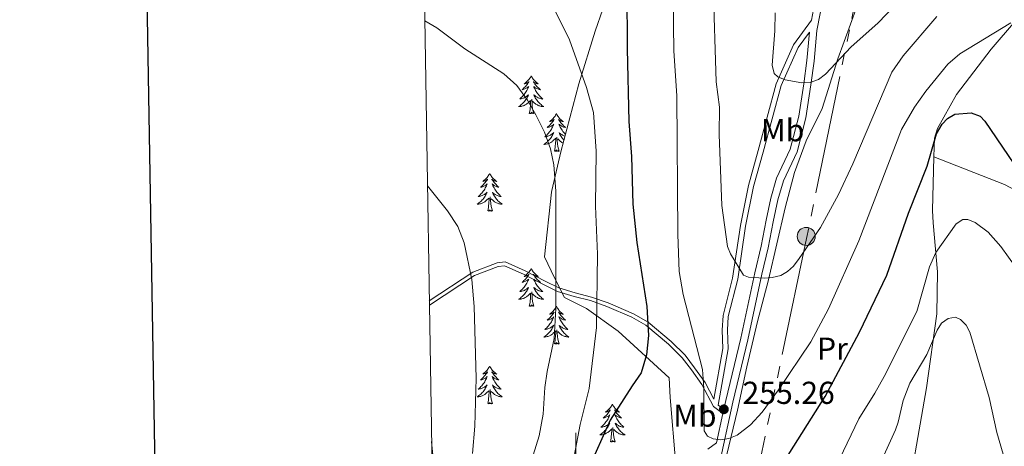
# Model space of a CAD drawing. Extents: x 609021 to 613524, y 793900 to 796943.
# Drawn here: x 609824 to 610135, y 794506 to 794640 of the extents above; entities that cross this region are included whole.
import ezdxf
from ezdxf.enums import TextEntityAlignment as Align

# ---------------------------------------------------------------- set-up
doc = ezdxf.new("R2010")
doc.units = 0
doc.header["$MEASUREMENT"] = 0
doc.linetypes.add('5elect', pattern=[127.5, 75, -7.5, 7.5, -7.5, 7.5, -7.5, 7.5, -7.5])
doc.linetypes.add('DGN Style 3', pattern=[66.707732, 47.64838, -19.059352])
for name, color, linetype in [('Nivel 20', 7, 'Continuous'), ('Nivel 21', 7, 'Continuous'), ('Nivel 32', 7, 'Continuous'), ('Nivel 35', 7, 'Continuous'), ('Nivel 36', 7, 'Continuous'), ('Nivel 37', 7, 'Continuous'), ('Nivel 4', 7, 'Continuous'), ('Nivel 41', 7, 'Continuous'), ('Nivel 5', 7, 'Continuous'), ('Nivel 61', 7, 'Continuous'), ('Nivel 63', 7, 'Continuous'), ('Nivel 7', 7, 'Continuous')]:
    doc.layers.add(name, color=color, linetype=linetype)
doc.styles.add('Style-arial', font='arial.shx', dxfattribs={"bigfont": 'arialbig.shx'})
doc.styles.add('Style-arialn', font='arialn.shx', dxfattribs={"bigfont": 'arialnbig.shx'})
doc.linetypes.add('5zonar', pattern='A,-5,[1,dgnlstyle.shx,S=0.08,R=0,X=0,Y=0],-5', length=10)

# ---------------------------------------------------------------- blocks, each defined once
blk = doc.blocks.new('5PELE_1')
at = {"layer": 'Nivel 32', "linetype": 'Continuous', "lineweight": 0}
h = blk.add_hatch(color=9, dxfattribs=at)
edge = h.paths.add_edge_path()
edge.add_arc((0, 0), 2.85, 0, 360)
at = {"layer": 'Nivel 32', "color": 8, "linetype": 'Continuous', "lineweight": 0}
blk.add_circle((0, 0, 0), 2.85, dxfattribs=at)
blk = doc.blocks.new('5PATER_1')
at = {"layer": 'Nivel 7', "linetype": 'Continuous', "lineweight": 0}
h = blk.add_hatch(color=19, dxfattribs=at)
edge = h.paths.add_edge_path()
edge.add_ellipse((0, 0), major_axis=(-1.1, -1.11), ratio=0.999422, start_angle=0, end_angle=360)

msp = doc.modelspace()

# ---------------------------------------------------------------- linework, layer by layer
at = {"layer": 'Nivel 20', "color": 19, "linetype": 'Continuous', "lineweight": 0, "ltscale": 0.5}
for points in [[(610195.072, 794707.622, 267.14), (610175.994, 794684.416, 262.744), (610153.634, 794657.296, 259.192), (610131.21, 794631.006, 254.798), (610120.232, 794616.755, 252.431), (610114.202, 794605.995, 252.262), (610113.238, 794602.992, 251.585), (610113.088, 794597.07, 250.883)], [(610005.355, 794364.712, 237.215), (610003.565, 794371.174, 237.891), (610011.32, 794386.275, 240.427), (610012.99, 794390.56, 241.103), (610018.308, 794400.648, 242.794), (610024.466, 794414.789, 244.484), (610029.402, 794429.36, 246.513), (610034.809, 794446.319, 248.035), (610038.048, 794458.988, 249.726), (610039.108, 794463.321, 250.571), (610041.312, 794474.371, 251.416), (610044.421, 794488.756, 253.445), (610047.641, 794503.142, 254.29), (610051.087, 794517.087, 255.643), (610053.981, 794530.86, 256.995), (610057.369, 794545.081, 259.701), (610060.824, 794558.251, 260.884), (610066.111, 794581.026, 263.251), (610069.09, 794592.085, 264.096), (610072.691, 794602.153, 264.096), (610077.786, 794612.294, 264.096), (610082.708, 794628.028, 265.111), (610088.787, 794644.385, 267.647)], [(610113.088, 794597.07, 250.883), (610112.661, 794580.159, 248.88), (610112.815, 794576.282, 248.711), (610114.262, 794560.785, 245.837), (610114.021, 794547.54, 242.794), (610110.735, 794524.178, 238.736), (610103.704, 794483.819, 233.664), (610101.161, 794463.402, 231.297), (610100.905, 794461.571, 231.297), (610097.98, 794455.499, 230.959), (610096.481, 794440.855, 228.423)], [(610113.088, 794597.07, 250.883), (610135.347, 794588.342, 248.854), (610142.146, 794584.761, 251.221), (610165.284, 794576.708, 251.897), (610171.284, 794575.334, 253.249), (610190.628, 794571.012, 254.405)]]:
    msp.add_polyline3d(points, dxfattribs=at)
at = {"layer": 'Nivel 21', "color": 19, "linetype": 'Continuous', "lineweight": 0}
for points in [[(610043.6, 794520.626, 255.298), (610046.437, 794536.588, 257.126), (610046.171, 794542.42, 257.261), (610046.47, 794546.963, 257.833), (610049.495, 794558.816, 259.415), (610051.966, 794575.443, 261.184), (610054.476, 794588.062, 262.235), (610057.559, 794599.044, 262.874), (610063.286, 794620.113, 264.734), (610068.775, 794632.421, 266.049), (610074.39, 794640.188, 265.795), (610076.046, 794648.707, 266.851)], [(610073.759, 794636.472, 265.883), (610072.993, 794627.485, 265.329), (610071.986, 794620.17, 264.472), (610070.451, 794609.878, 263.977), (610067.717, 794599.475, 263.639), (610063.401, 794590.314, 262.962), (610061.567, 794584.061, 262.624), (610060.069, 794577.067, 261.779), (610058.503, 794568.876, 261.441), (610056.496, 794560.509, 259.75), (610052.128, 794539.853, 257.721), (610047.334, 794520.157, 255.194), (610046.733, 794517.404, 255.266)], [(609953.704, 794550.281, 232.077), (609967.975, 794559.614, 234.244), (609975.415, 794562.498, 235.046), (609977.407, 794562.679, 235.316), (609983.494, 794560.002, 237.079), (609989.713, 794556.765, 239.036), (609994.161, 794554.603, 240.05), (609999.446, 794553.02, 242.079), (610004.587, 794551.699, 243.6), (610009.73, 794549.902, 245.967), (610017.703, 794546.508, 248.603), (610022.12, 794543.963, 250.002), (610029.271, 794537.945, 252.561), (610033.575, 794533.668, 253.679), (610036.521, 794529.836, 254.421), (610039.787, 794525.186, 254.928), (610043.502, 794518.292, 255.266), (610046.455, 794516.128, 255.266), (610044.424, 794506.814, 253.524), (610041.67, 794504.847, 254.083)]]:
    msp.add_polyline3d(points, dxfattribs=at)
at = {"layer": 'Nivel 21', "color": 19, "linetype": 'DGN Style 3', "lineweight": 0}
for points in [[(610043.828, 794493.413, 252.987), (610049.548, 794519.647, 255.194), (610054.343, 794539.35, 257.721), (610058.712, 794560.01, 259.75), (610060.724, 794568.398, 261.441), (610062.295, 794576.616, 261.779), (610063.77, 794583.503, 262.624), (610065.531, 794589.506, 262.962), (610069.861, 794598.696, 263.639), (610072.679, 794609.421, 263.977), (610074.235, 794619.848, 264.472), (610075.251, 794627.234, 265.329), (610076.084, 794636.995, 266.175), (610078.285, 794648.322, 266.851)], [(610046.733, 794517.404, 255.266), (610044.952, 794518.709, 255.114), (610048.11, 794536.479, 257.126), (610047.84, 794542.404, 257.261), (610048.123, 794546.701, 257.833), (610051.131, 794558.487, 259.415), (610053.608, 794575.158, 261.184), (610056.098, 794587.674, 262.235), (610059.165, 794598.601, 262.874), (610064.86, 794619.552, 264.734), (610070.227, 794631.585, 266.049), (610073.759, 794636.472, 265.883)], [(610043.6, 794520.626, 255.298), (610040.804, 794525.815, 254.928), (610037.483, 794530.543, 254.421), (610034.473, 794534.459, 253.679), (610030.077, 794538.827, 252.561), (610022.808, 794544.944, 250.002), (610018.237, 794547.578, 248.603), (610010.161, 794551.016, 245.967), (610004.933, 794552.842, 243.6), (609999.766, 794554.17, 242.079), (609994.596, 794555.719, 240.05), (609990.25, 794557.831, 239.036), (609984.011, 794561.079, 237.079), (609977.606, 794563.896, 235.316), (609975.14, 794563.671, 235.046), (609967.427, 794560.682, 234.244), (609953.681, 794551.691, 232.174)]]:
    msp.add_polyline3d(points, dxfattribs=at)
at = {"layer": 'Nivel 32', "color": 6, "linetype": '5elect', "lineweight": 0, "ltscale": 0.5}
msp.add_polyline3d([(610916.757, 796111.809, 873.746), (610901.094, 796077.246, 853.927), (610858.711, 795977.013, 782.866), (610849.532, 795948.344, 766.617), (610836.633, 795920.405, 751.601), (610782.929, 795809.359, 689.795), (610736.288, 795714.767, 643.495), (610693.906, 795627.496, 607.344), (610626.736, 795489.819, 554.247), (610566.917, 795369.245, 508.941), (610418.071, 795307.335, 516.702), (610327.004, 795267.407, 475.654), (610264.045, 795242.061, 443.14), (610212.823, 795078.206, 365.647), (610182.418, 794972.789, 320.626), (610118.616, 794758.019, 281.527), (610096.196, 794684.861, 273.197), (610072.891, 794571.356, 260.221), (610055.385, 794488.117, 250.394), (610032.683, 794379.427, 236.42), (610018.013, 794309.222, 220.17)], dxfattribs=at)
at = {"layer": 'Nivel 35', "color": 92, "linetype": '5zonar', "lineweight": 0, "ltscale": 0.5}
msp.add_polyline3d([(610010.949, 794650.746, 254.185), (610006.049, 794636.701, 252.005), (610000.966, 794620.163, 249.577), (609995.188, 794598.664, 246.566), (609992.362, 794586.427, 245.072), (609992.293, 794585.89, 245.063), (609990.082, 794565.476, 245.779), (609993.258, 794558.862, 246.495), (609996.429, 794552.692, 247.211), (610003.338, 794549.223, 247.927), (610013.391, 794542.021, 248.643), (610029.511, 794527.352, 249.359), (610029.802, 794521.15, 250.075), (610031.59, 794499.894, 250.791)], dxfattribs=at)
at = {"layer": 'Nivel 36', "color": 92, "linetype": 'Continuous', "lineweight": 0, "flags": 128}
for points in [[(609985.874, 794622.644), (609985.763, 794622.425), (609985.608, 794622.15), (609985.44, 794621.884), (609985.258, 794621.627), (609985.064, 794621.379), (609984.857, 794621.141), (609984.638, 794620.915), (609984.408, 794620.699), (609984.168, 794620.496), (609983.917, 794620.305), (609983.657, 794620.127), (609983.856, 794620.15), (609984.059, 794620.188), (609984.258, 794620.243), (609984.453, 794620.312), (609984.642, 794620.397), (609984.823, 794620.496), (609984.997, 794620.608), (609985.202, 794620.799), (609985.161, 794620.734), (609984.931, 794620.389), (609984.688, 794620.053), (609984.432, 794619.727), (609984.164, 794619.411), (609983.884, 794619.106), (609983.592, 794618.812), (609983.289, 794618.529), (609982.976, 794618.258), (609983.1, 794618.281), (609983.346, 794618.339), (609983.588, 794618.412), (609983.824, 794618.5), (609984.055, 794618.603), (609984.278, 794618.721), (609984.494, 794618.852), (609984.701, 794618.997), (609984.898, 794619.154), (609985.085, 794619.324), (609984.997, 794619.102), (609984.841, 794618.741), (609984.67, 794618.387), (609984.485, 794618.04), (609984.285, 794617.7), (609984.073, 794617.369), (609983.846, 794617.047), (609983.607, 794616.735), (609983.356, 794616.432), (609983.092, 794616.14), (609982.817, 794615.859), (609982.53, 794615.589), (609982.233, 794615.331), (609982.429, 794615.356), (609982.696, 794615.403), (609982.959, 794615.466), (609983.218, 794615.545), (609983.473, 794615.639), (609983.721, 794615.747), (609983.962, 794615.87), (609984.196, 794616.008), (609984.421, 794616.158), (609984.637, 794616.322), (609984.843, 794616.498), (609985.038, 794616.686), (609984.897, 794616.359), (609984.742, 794616.038), (609984.573, 794615.724), (609984.39, 794615.419), (609984.193, 794615.122), (609983.983, 794614.834), (609983.76, 794614.556), (609983.525, 794614.288), (609983.279, 794614.03), (609983.021, 794613.785), (609982.752, 794613.551), (609982.473, 794613.329), (609982.184, 794613.12), (609981.894, 794612.929), (609982.159, 794612.938), (609982.422, 794612.963), (609982.684, 794613.004), (609982.943, 794613.061), (609983.198, 794613.133), (609983.448, 794613.22), (609983.692, 794613.323), (609983.93, 794613.439), (609984.16, 794613.57), (609984.382, 794613.715), (609984.595, 794613.873), (609984.798, 794614.043), (609985.646, 794614.842)], [(609985.874, 794622.644), (609985.985, 794622.425), (609986.14, 794622.15), (609986.308, 794621.884), (609986.49, 794621.627), (609986.684, 794621.379), (609986.891, 794621.141), (609987.11, 794620.915), (609987.34, 794620.699), (609987.58, 794620.496), (609987.831, 794620.305), (609988.091, 794620.127), (609987.892, 794620.15), (609987.689, 794620.188), (609987.49, 794620.243), (609987.295, 794620.312), (609987.106, 794620.397), (609986.925, 794620.496), (609986.751, 794620.608), (609986.546, 794620.799), (609986.587, 794620.734), (609986.817, 794620.389), (609987.06, 794620.053), (609987.316, 794619.727), (609987.584, 794619.411), (609987.864, 794619.106), (609988.156, 794618.812), (609988.459, 794618.529), (609988.772, 794618.258), (609988.648, 794618.281), (609988.402, 794618.339), (609988.16, 794618.412), (609987.924, 794618.5), (609987.693, 794618.603), (609987.47, 794618.721), (609987.254, 794618.852), (609987.047, 794618.997), (609986.85, 794619.154), (609986.663, 794619.324), (609986.751, 794619.102), (609986.907, 794618.741), (609987.078, 794618.387), (609987.263, 794618.04), (609987.463, 794617.7), (609987.675, 794617.369), (609987.902, 794617.047), (609988.141, 794616.735), (609988.392, 794616.432), (609988.656, 794616.14), (609988.931, 794615.859), (609989.218, 794615.589), (609989.515, 794615.331), (609989.319, 794615.356), (609989.052, 794615.403), (609988.789, 794615.466), (609988.53, 794615.545), (609988.275, 794615.639), (609988.027, 794615.747), (609987.786, 794615.87), (609987.552, 794616.008), (609987.327, 794616.158), (609987.111, 794616.322), (609986.905, 794616.498), (609986.71, 794616.686), (609986.851, 794616.359), (609987.006, 794616.038), (609987.175, 794615.724), (609987.358, 794615.419), (609987.555, 794615.122), (609987.765, 794614.834), (609987.988, 794614.556), (609988.223, 794614.288), (609988.469, 794614.03), (609988.727, 794613.785), (609988.996, 794613.551), (609989.275, 794613.329), (609989.564, 794613.12), (609989.854, 794612.929), (609989.589, 794612.938), (609989.326, 794612.963), (609989.064, 794613.004), (609988.805, 794613.061), (609988.55, 794613.133), (609988.3, 794613.22), (609988.056, 794613.323), (609987.818, 794613.439), (609987.588, 794613.57), (609987.366, 794613.715), (609987.153, 794613.873), (609986.95, 794614.043), (609986.292, 794614.663)], [(609985.255, 794610.793), (609985.5, 794611.911), (609985.613, 794613.653), (609985.661, 794614.086), (609985.724, 794614.809)], [(609986.725, 794610.793), (609986.296, 794612.233), (609986.205, 794613.137), (609986.159, 794614.086), (609986.057, 794615.25)], [(609986.725, 794610.793), (609986.551, 794610.725), (609986.532, 794610.964), (609986.342, 794610.742), (609986.221, 794610.945), (609986.1, 794610.837), (609985.83, 794610.783), (609986.026, 794611.176), (609985.641, 794610.796), (609985.453, 794610.742), (609985.412, 794610.904), (609985.255, 794610.793)], [(609993.834, 794610.725), (609993.723, 794610.506), (609993.568, 794610.231), (609993.4, 794609.965), (609993.218, 794609.708), (609993.024, 794609.46), (609992.817, 794609.222), (609992.598, 794608.996), (609992.368, 794608.78), (609992.128, 794608.577), (609991.877, 794608.386), (609991.617, 794608.208), (609991.816, 794608.231), (609992.019, 794608.269), (609992.218, 794608.324), (609992.413, 794608.393), (609992.602, 794608.478), (609992.783, 794608.577), (609992.957, 794608.689), (609993.162, 794608.88), (609993.121, 794608.815), (609992.891, 794608.47), (609992.648, 794608.134), (609992.392, 794607.808), (609992.124, 794607.492), (609991.844, 794607.187), (609991.552, 794606.893), (609991.249, 794606.61), (609990.936, 794606.339), (609991.06, 794606.362), (609991.306, 794606.42), (609991.548, 794606.493), (609991.784, 794606.581), (609992.015, 794606.684), (609992.238, 794606.802), (609992.454, 794606.933), (609992.661, 794607.078), (609992.858, 794607.235), (609993.045, 794607.405), (609992.957, 794607.183), (609992.801, 794606.822), (609992.63, 794606.468), (609992.445, 794606.121), (609992.245, 794605.781), (609992.033, 794605.45), (609991.806, 794605.128), (609991.567, 794604.816), (609991.316, 794604.513), (609991.052, 794604.221), (609990.777, 794603.94), (609990.49, 794603.67), (609990.193, 794603.412), (609990.389, 794603.437), (609990.656, 794603.484), (609990.919, 794603.547), (609991.178, 794603.626), (609991.433, 794603.72), (609991.681, 794603.828), (609991.922, 794603.951), (609992.156, 794604.089), (609992.381, 794604.239), (609992.597, 794604.403), (609992.803, 794604.579), (609992.998, 794604.767), (609992.857, 794604.44), (609992.702, 794604.119), (609992.533, 794603.805), (609992.35, 794603.5), (609992.153, 794603.203), (609991.943, 794602.915), (609991.72, 794602.637), (609991.485, 794602.369), (609991.239, 794602.111), (609990.981, 794601.866), (609990.712, 794601.632), (609990.433, 794601.41), (609990.144, 794601.201), (609989.854, 794601.01), (609990.119, 794601.019), (609990.382, 794601.044), (609990.644, 794601.085), (609990.903, 794601.142), (609991.158, 794601.214), (609991.408, 794601.301), (609991.652, 794601.404), (609991.89, 794601.52), (609992.12, 794601.651), (609992.342, 794601.796), (609992.555, 794601.954), (609992.758, 794602.124), (609993.606, 794602.923)], [(609993.834, 794610.725), (609993.945, 794610.506), (609994.1, 794610.231), (609994.268, 794609.965), (609994.45, 794609.708), (609994.644, 794609.46), (609994.851, 794609.222), (609995.07, 794608.996), (609995.3, 794608.78), (609995.54, 794608.577), (609995.791, 794608.386), (609996.051, 794608.208), (609995.852, 794608.231), (609995.649, 794608.269), (609995.45, 794608.324), (609995.255, 794608.393), (609995.066, 794608.478), (609994.885, 794608.577), (609994.711, 794608.689), (609994.506, 794608.88), (609994.547, 794608.815), (609994.777, 794608.47), (609995.02, 794608.134), (609995.276, 794607.808), (609995.544, 794607.492), (609995.824, 794607.187), (609996.116, 794606.893), (609996.419, 794606.61), (609996.732, 794606.339), (609996.608, 794606.362), (609996.362, 794606.42), (609996.12, 794606.493), (609995.884, 794606.581), (609995.653, 794606.684), (609995.43, 794606.802), (609995.214, 794606.933), (609995.007, 794607.078), (609994.81, 794607.235), (609994.623, 794607.405), (609994.711, 794607.183), (609994.867, 794606.822), (609995.038, 794606.468), (609995.223, 794606.121), (609995.423, 794605.781), (609995.635, 794605.45), (609995.862, 794605.128), (609996.101, 794604.816), (609996.352, 794604.513), (609996.616, 794604.221), (609996.667, 794604.169)], [(609996.519, 794603.617), (609996.49, 794603.626), (609996.235, 794603.72), (609995.987, 794603.828), (609995.746, 794603.951), (609995.512, 794604.089), (609995.287, 794604.239), (609995.071, 794604.403), (609994.865, 794604.579), (609994.67, 794604.767), (609994.811, 794604.44), (609994.966, 794604.119), (609995.135, 794603.805), (609995.318, 794603.5), (609995.515, 794603.203), (609995.725, 794602.915), (609995.948, 794602.637), (609996.183, 794602.369), (609996.184, 794602.368)], [(609993.215, 794598.874), (609993.46, 794599.992), (609993.573, 794601.734), (609993.621, 794602.167), (609993.684, 794602.89)], [(609994.685, 794598.874), (609994.256, 794600.314), (609994.165, 794601.218), (609994.119, 794602.167), (609994.017, 794603.331)], [(609995.935, 794601.443), (609995.778, 794601.52), (609995.548, 794601.651), (609995.326, 794601.796), (609995.113, 794601.954), (609994.91, 794602.124), (609994.252, 794602.744)], [(609994.685, 794598.874), (609994.511, 794598.806), (609994.492, 794599.045), (609994.302, 794598.823), (609994.181, 794599.026), (609994.06, 794598.918), (609993.79, 794598.864), (609993.986, 794599.257), (609993.601, 794598.877), (609993.413, 794598.823), (609993.372, 794598.985), (609993.215, 794598.874)], [(609972.766, 794591.857), (609972.655, 794591.638), (609972.5, 794591.363), (609972.332, 794591.097), (609972.15, 794590.84), (609971.956, 794590.592), (609971.749, 794590.354), (609971.53, 794590.128), (609971.3, 794589.912), (609971.06, 794589.709), (609970.809, 794589.518), (609970.549, 794589.34), (609970.748, 794589.363), (609970.951, 794589.401), (609971.15, 794589.456), (609971.345, 794589.525), (609971.534, 794589.61), (609971.715, 794589.709), (609971.889, 794589.821), (609972.094, 794590.012), (609972.053, 794589.947), (609971.823, 794589.602), (609971.58, 794589.266), (609971.324, 794588.94), (609971.056, 794588.624), (609970.776, 794588.319), (609970.484, 794588.025), (609970.181, 794587.742), (609969.868, 794587.471), (609969.992, 794587.494), (609970.238, 794587.552), (609970.48, 794587.625), (609970.716, 794587.713), (609970.947, 794587.816), (609971.17, 794587.934), (609971.386, 794588.065), (609971.593, 794588.21), (609971.79, 794588.367), (609971.977, 794588.537), (609971.889, 794588.315), (609971.733, 794587.954), (609971.562, 794587.6), (609971.377, 794587.253), (609971.177, 794586.913), (609970.965, 794586.582), (609970.738, 794586.26), (609970.499, 794585.948), (609970.248, 794585.645), (609969.984, 794585.353), (609969.709, 794585.072), (609969.422, 794584.802), (609969.125, 794584.544), (609969.321, 794584.569), (609969.588, 794584.616), (609969.851, 794584.679), (609970.11, 794584.758), (609970.365, 794584.852), (609970.613, 794584.96), (609970.854, 794585.083), (609971.088, 794585.221), (609971.313, 794585.371), (609971.529, 794585.535), (609971.735, 794585.711), (609971.93, 794585.899), (609971.789, 794585.572), (609971.634, 794585.251), (609971.465, 794584.937), (609971.282, 794584.632), (609971.085, 794584.335), (609970.875, 794584.047), (609970.652, 794583.769), (609970.417, 794583.501), (609970.171, 794583.243), (609969.913, 794582.998), (609969.644, 794582.764), (609969.365, 794582.542), (609969.076, 794582.333), (609968.786, 794582.142), (609969.051, 794582.151), (609969.314, 794582.176), (609969.576, 794582.217), (609969.835, 794582.274), (609970.09, 794582.346), (609970.34, 794582.433), (609970.584, 794582.536), (609970.822, 794582.652), (609971.052, 794582.783), (609971.274, 794582.928), (609971.487, 794583.086), (609971.69, 794583.256), (609972.538, 794584.055)], [(609972.766, 794591.857), (609972.877, 794591.638), (609973.032, 794591.363), (609973.2, 794591.097), (609973.382, 794590.84), (609973.576, 794590.592), (609973.783, 794590.354), (609974.002, 794590.128), (609974.232, 794589.912), (609974.472, 794589.709), (609974.723, 794589.518), (609974.983, 794589.34), (609974.784, 794589.363), (609974.581, 794589.401), (609974.382, 794589.456), (609974.187, 794589.525), (609973.998, 794589.61), (609973.817, 794589.709), (609973.643, 794589.821), (609973.438, 794590.012), (609973.479, 794589.947), (609973.709, 794589.602), (609973.952, 794589.266), (609974.208, 794588.94), (609974.476, 794588.624), (609974.756, 794588.319), (609975.048, 794588.025), (609975.351, 794587.742), (609975.664, 794587.471), (609975.54, 794587.494), (609975.294, 794587.552), (609975.052, 794587.625), (609974.816, 794587.713), (609974.585, 794587.816), (609974.362, 794587.934), (609974.146, 794588.065), (609973.939, 794588.21), (609973.742, 794588.367), (609973.555, 794588.537), (609973.643, 794588.315), (609973.799, 794587.954), (609973.97, 794587.6), (609974.155, 794587.253), (609974.355, 794586.913), (609974.567, 794586.582), (609974.794, 794586.26), (609975.033, 794585.948), (609975.284, 794585.645), (609975.548, 794585.353), (609975.823, 794585.072), (609976.11, 794584.802), (609976.407, 794584.544), (609976.211, 794584.569), (609975.944, 794584.616), (609975.681, 794584.679), (609975.422, 794584.758), (609975.167, 794584.852), (609974.919, 794584.96), (609974.678, 794585.083), (609974.444, 794585.221), (609974.219, 794585.371), (609974.003, 794585.535), (609973.797, 794585.711), (609973.602, 794585.899), (609973.743, 794585.572), (609973.898, 794585.251), (609974.067, 794584.937), (609974.25, 794584.632), (609974.447, 794584.335), (609974.657, 794584.047), (609974.88, 794583.769), (609975.115, 794583.501), (609975.361, 794583.243), (609975.619, 794582.998), (609975.888, 794582.764), (609976.167, 794582.542), (609976.456, 794582.333), (609976.746, 794582.142), (609976.481, 794582.151), (609976.218, 794582.176), (609975.956, 794582.217), (609975.697, 794582.274), (609975.442, 794582.346), (609975.192, 794582.433), (609974.948, 794582.536), (609974.71, 794582.652), (609974.48, 794582.783), (609974.258, 794582.928), (609974.045, 794583.086), (609973.842, 794583.256), (609973.184, 794583.876)], [(609972.147, 794580.006), (609972.392, 794581.124), (609972.505, 794582.866), (609972.553, 794583.299), (609972.616, 794584.022)], [(609973.617, 794580.006), (609973.188, 794581.446), (609973.097, 794582.35), (609973.051, 794583.299), (609972.949, 794584.463)], [(609973.617, 794580.006), (609973.443, 794579.938), (609973.424, 794580.177), (609973.234, 794579.955), (609973.113, 794580.158), (609972.992, 794580.05), (609972.722, 794579.996), (609972.918, 794580.389), (609972.533, 794580.009), (609972.345, 794579.955), (609972.304, 794580.117), (609972.147, 794580.006)], [(609985.874, 794561.846), (609985.763, 794561.627), (609985.608, 794561.352), (609985.44, 794561.086), (609985.258, 794560.829), (609985.064, 794560.581), (609984.857, 794560.343), (609984.638, 794560.117), (609984.408, 794559.901), (609984.168, 794559.698), (609983.917, 794559.507), (609983.657, 794559.329), (609983.856, 794559.352), (609984.059, 794559.39), (609984.258, 794559.445), (609984.453, 794559.514), (609984.642, 794559.599), (609984.823, 794559.698), (609984.997, 794559.81), (609985.202, 794560.001), (609985.161, 794559.936), (609984.931, 794559.591), (609984.688, 794559.255), (609984.432, 794558.929), (609984.164, 794558.613), (609983.884, 794558.308), (609983.592, 794558.014), (609983.289, 794557.731), (609982.976, 794557.46), (609983.1, 794557.483), (609983.346, 794557.541), (609983.588, 794557.614), (609983.824, 794557.702), (609984.055, 794557.805), (609984.278, 794557.923), (609984.494, 794558.054), (609984.701, 794558.199), (609984.898, 794558.356), (609985.085, 794558.526), (609984.997, 794558.304), (609984.841, 794557.943), (609984.67, 794557.589), (609984.485, 794557.242), (609984.285, 794556.902), (609984.073, 794556.571), (609983.846, 794556.249), (609983.607, 794555.937), (609983.356, 794555.634), (609983.092, 794555.342), (609982.817, 794555.061), (609982.53, 794554.791), (609982.233, 794554.533), (609982.429, 794554.558), (609982.696, 794554.605), (609982.959, 794554.668), (609983.218, 794554.747), (609983.473, 794554.841), (609983.721, 794554.949), (609983.962, 794555.072), (609984.196, 794555.21), (609984.421, 794555.36), (609984.637, 794555.524), (609984.843, 794555.7), (609985.038, 794555.888), (609984.897, 794555.561), (609984.742, 794555.24), (609984.573, 794554.926), (609984.39, 794554.621), (609984.193, 794554.324), (609983.983, 794554.036), (609983.76, 794553.758), (609983.525, 794553.49), (609983.279, 794553.232), (609983.021, 794552.987), (609982.752, 794552.753), (609982.473, 794552.531), (609982.184, 794552.322), (609981.894, 794552.131), (609982.159, 794552.14), (609982.422, 794552.165), (609982.684, 794552.206), (609982.943, 794552.263), (609983.198, 794552.335), (609983.448, 794552.422), (609983.692, 794552.525), (609983.93, 794552.641), (609984.16, 794552.772), (609984.382, 794552.917), (609984.595, 794553.075), (609984.798, 794553.245), (609985.646, 794554.044)], [(609985.874, 794561.846), (609985.985, 794561.627), (609986.14, 794561.352), (609986.308, 794561.086), (609986.49, 794560.829), (609986.684, 794560.581), (609986.891, 794560.343), (609987.11, 794560.117), (609987.34, 794559.901), (609987.58, 794559.698), (609987.831, 794559.507), (609988.091, 794559.329), (609987.892, 794559.352), (609987.689, 794559.39), (609987.49, 794559.445), (609987.295, 794559.514), (609987.106, 794559.599), (609986.925, 794559.698), (609986.751, 794559.81), (609986.546, 794560.001), (609986.587, 794559.936), (609986.817, 794559.591), (609987.06, 794559.255), (609987.316, 794558.929), (609987.584, 794558.613), (609987.864, 794558.308), (609988.156, 794558.014), (609988.459, 794557.731), (609988.772, 794557.46), (609988.648, 794557.483), (609988.402, 794557.541), (609988.16, 794557.614), (609987.924, 794557.702), (609987.693, 794557.805), (609987.47, 794557.923), (609987.254, 794558.054), (609987.047, 794558.199), (609986.85, 794558.356), (609986.663, 794558.526), (609986.751, 794558.304), (609986.907, 794557.943), (609987.078, 794557.589), (609987.263, 794557.242), (609987.463, 794556.902), (609987.675, 794556.571), (609987.902, 794556.249), (609988.141, 794555.937), (609988.392, 794555.634), (609988.656, 794555.342), (609988.931, 794555.061), (609989.218, 794554.791), (609989.515, 794554.533), (609989.319, 794554.558), (609989.052, 794554.605), (609988.789, 794554.668), (609988.53, 794554.747), (609988.275, 794554.841), (609988.027, 794554.949), (609987.786, 794555.072), (609987.552, 794555.21), (609987.327, 794555.36), (609987.111, 794555.524), (609986.905, 794555.7), (609986.71, 794555.888), (609986.851, 794555.561), (609987.006, 794555.24), (609987.175, 794554.926), (609987.358, 794554.621), (609987.555, 794554.324), (609987.765, 794554.036), (609987.988, 794553.758), (609988.223, 794553.49), (609988.469, 794553.232), (609988.727, 794552.987), (609988.996, 794552.753), (609989.275, 794552.531), (609989.564, 794552.322), (609989.854, 794552.131), (609989.589, 794552.14), (609989.326, 794552.165), (609989.064, 794552.206), (609988.805, 794552.263), (609988.55, 794552.335), (609988.3, 794552.422), (609988.056, 794552.525), (609987.818, 794552.641), (609987.588, 794552.772), (609987.366, 794552.917), (609987.153, 794553.075), (609986.95, 794553.245), (609986.292, 794553.865)], [(609986.725, 794549.995), (609986.296, 794551.435), (609986.205, 794552.339), (609986.159, 794553.288), (609986.057, 794554.452)], [(609985.255, 794549.995), (609985.5, 794551.113), (609985.613, 794552.855), (609985.661, 794553.288), (609985.724, 794554.011)], [(609986.725, 794549.995), (609986.551, 794549.927), (609986.532, 794550.166), (609986.342, 794549.944), (609986.221, 794550.147), (609986.1, 794550.039), (609985.83, 794549.985), (609986.026, 794550.378), (609985.641, 794549.998), (609985.453, 794549.944), (609985.412, 794550.106), (609985.255, 794549.995)], [(609993.834, 794549.927), (609993.723, 794549.708), (609993.568, 794549.433), (609993.4, 794549.167), (609993.218, 794548.91), (609993.024, 794548.662), (609992.817, 794548.424), (609992.598, 794548.198), (609992.368, 794547.982), (609992.128, 794547.779), (609991.877, 794547.588), (609991.617, 794547.41), (609991.816, 794547.433), (609992.019, 794547.471), (609992.218, 794547.526), (609992.413, 794547.595), (609992.602, 794547.68), (609992.783, 794547.779), (609992.957, 794547.891), (609993.162, 794548.082), (609993.121, 794548.017), (609992.891, 794547.672), (609992.648, 794547.336), (609992.392, 794547.01), (609992.124, 794546.694), (609991.844, 794546.389), (609991.552, 794546.095), (609991.249, 794545.812), (609990.936, 794545.541), (609991.06, 794545.564), (609991.306, 794545.622), (609991.548, 794545.695), (609991.784, 794545.783), (609992.015, 794545.886), (609992.238, 794546.004), (609992.454, 794546.135), (609992.661, 794546.28), (609992.858, 794546.437), (609993.045, 794546.607), (609992.957, 794546.385), (609992.801, 794546.024), (609992.63, 794545.67), (609992.445, 794545.323), (609992.245, 794544.983), (609992.033, 794544.652), (609991.806, 794544.33), (609991.567, 794544.018), (609991.316, 794543.715), (609991.052, 794543.423), (609990.777, 794543.142), (609990.49, 794542.872), (609990.193, 794542.614), (609990.389, 794542.639), (609990.656, 794542.686), (609990.919, 794542.749), (609991.178, 794542.828), (609991.433, 794542.922), (609991.681, 794543.03), (609991.922, 794543.153), (609992.156, 794543.291), (609992.381, 794543.441), (609992.597, 794543.605), (609992.803, 794543.781), (609992.998, 794543.969), (609992.857, 794543.642), (609992.702, 794543.321), (609992.533, 794543.007), (609992.35, 794542.702), (609992.153, 794542.405), (609991.943, 794542.117), (609991.72, 794541.839), (609991.485, 794541.571), (609991.239, 794541.313), (609990.981, 794541.068), (609990.712, 794540.834), (609990.433, 794540.612), (609990.144, 794540.403), (609989.854, 794540.212), (609990.119, 794540.221), (609990.382, 794540.246), (609990.644, 794540.287), (609990.903, 794540.344), (609991.158, 794540.416), (609991.408, 794540.503), (609991.652, 794540.606), (609991.89, 794540.722), (609992.12, 794540.853), (609992.342, 794540.998), (609992.555, 794541.156), (609992.758, 794541.326), (609993.606, 794542.125)], [(609993.834, 794549.927), (609993.945, 794549.708), (609994.1, 794549.433), (609994.268, 794549.167), (609994.45, 794548.91), (609994.644, 794548.662), (609994.851, 794548.424), (609995.07, 794548.198), (609995.3, 794547.982), (609995.54, 794547.779), (609995.791, 794547.588), (609996.051, 794547.41), (609995.852, 794547.433), (609995.649, 794547.471), (609995.45, 794547.526), (609995.255, 794547.595), (609995.066, 794547.68), (609994.885, 794547.779), (609994.711, 794547.891), (609994.506, 794548.082), (609994.547, 794548.017), (609994.777, 794547.672), (609995.02, 794547.336), (609995.276, 794547.01), (609995.544, 794546.694), (609995.824, 794546.389), (609996.116, 794546.095), (609996.419, 794545.812), (609996.732, 794545.541), (609996.608, 794545.564), (609996.362, 794545.622), (609996.12, 794545.695), (609995.884, 794545.783), (609995.653, 794545.886), (609995.43, 794546.004), (609995.214, 794546.135), (609995.007, 794546.28), (609994.81, 794546.437), (609994.623, 794546.607), (609994.711, 794546.385), (609994.867, 794546.024), (609995.038, 794545.67), (609995.223, 794545.323), (609995.423, 794544.983), (609995.635, 794544.652), (609995.862, 794544.33), (609996.101, 794544.018), (609996.352, 794543.715), (609996.616, 794543.423), (609996.891, 794543.142), (609997.178, 794542.872), (609997.475, 794542.614), (609997.279, 794542.639), (609997.012, 794542.686), (609996.749, 794542.749), (609996.49, 794542.828), (609996.235, 794542.922), (609995.987, 794543.03), (609995.746, 794543.153), (609995.512, 794543.291), (609995.287, 794543.441), (609995.071, 794543.605), (609994.865, 794543.781), (609994.67, 794543.969), (609994.811, 794543.642), (609994.966, 794543.321), (609995.135, 794543.007), (609995.318, 794542.702), (609995.515, 794542.405), (609995.725, 794542.117), (609995.948, 794541.839), (609996.183, 794541.571), (609996.429, 794541.313), (609996.687, 794541.068), (609996.956, 794540.834), (609997.235, 794540.612), (609997.524, 794540.403), (609997.814, 794540.212), (609997.549, 794540.221), (609997.286, 794540.246), (609997.024, 794540.287), (609996.765, 794540.344), (609996.51, 794540.416), (609996.26, 794540.503), (609996.016, 794540.606), (609995.778, 794540.722), (609995.548, 794540.853), (609995.326, 794540.998), (609995.113, 794541.156), (609994.91, 794541.326), (609994.252, 794541.946)], [(609993.215, 794538.076), (609993.46, 794539.194), (609993.573, 794540.936), (609993.621, 794541.369), (609993.684, 794542.092)], [(609994.685, 794538.076), (609994.256, 794539.516), (609994.165, 794540.42), (609994.119, 794541.369), (609994.017, 794542.533)], [(609994.685, 794538.076), (609994.511, 794538.008), (609994.492, 794538.247), (609994.302, 794538.025), (609994.181, 794538.228), (609994.06, 794538.12), (609993.79, 794538.066), (609993.986, 794538.459), (609993.601, 794538.079), (609993.413, 794538.025), (609993.372, 794538.187), (609993.215, 794538.076)], [(609972.766, 794531.059), (609972.655, 794530.84), (609972.5, 794530.565), (609972.332, 794530.299), (609972.15, 794530.042), (609971.956, 794529.794), (609971.749, 794529.556), (609971.53, 794529.33), (609971.3, 794529.114), (609971.06, 794528.911), (609970.809, 794528.72), (609970.549, 794528.542), (609970.748, 794528.565), (609970.951, 794528.603), (609971.15, 794528.658), (609971.345, 794528.727), (609971.534, 794528.812), (609971.715, 794528.911), (609971.889, 794529.023), (609972.094, 794529.214), (609972.053, 794529.149), (609971.823, 794528.804), (609971.58, 794528.468), (609971.324, 794528.142), (609971.056, 794527.826), (609970.776, 794527.521), (609970.484, 794527.227), (609970.181, 794526.944), (609969.868, 794526.673), (609969.992, 794526.696), (609970.238, 794526.754), (609970.48, 794526.827), (609970.716, 794526.915), (609970.947, 794527.018), (609971.17, 794527.136), (609971.386, 794527.267), (609971.593, 794527.412), (609971.79, 794527.569), (609971.977, 794527.739), (609971.889, 794527.517), (609971.733, 794527.156), (609971.562, 794526.802), (609971.377, 794526.455), (609971.177, 794526.115), (609970.965, 794525.784), (609970.738, 794525.462), (609970.499, 794525.15), (609970.248, 794524.847), (609969.984, 794524.555), (609969.709, 794524.274), (609969.422, 794524.004), (609969.125, 794523.746), (609969.321, 794523.771), (609969.588, 794523.818), (609969.851, 794523.881), (609970.11, 794523.96), (609970.365, 794524.054), (609970.613, 794524.162), (609970.854, 794524.285), (609971.088, 794524.423), (609971.313, 794524.573), (609971.529, 794524.737), (609971.735, 794524.913), (609971.93, 794525.101), (609971.789, 794524.774), (609971.634, 794524.453), (609971.465, 794524.139), (609971.282, 794523.834), (609971.085, 794523.537), (609970.875, 794523.249), (609970.652, 794522.971), (609970.417, 794522.703), (609970.171, 794522.445), (609969.913, 794522.2), (609969.644, 794521.966), (609969.365, 794521.744), (609969.076, 794521.535), (609968.786, 794521.344), (609969.051, 794521.353), (609969.314, 794521.378), (609969.576, 794521.419), (609969.835, 794521.476), (609970.09, 794521.548), (609970.34, 794521.635), (609970.584, 794521.738), (609970.822, 794521.854), (609971.052, 794521.985), (609971.274, 794522.13), (609971.487, 794522.288), (609971.69, 794522.458), (609972.538, 794523.257)], [(609972.766, 794531.059), (609972.877, 794530.84), (609973.032, 794530.565), (609973.2, 794530.299), (609973.382, 794530.042), (609973.576, 794529.794), (609973.783, 794529.556), (609974.002, 794529.33), (609974.232, 794529.114), (609974.472, 794528.911), (609974.723, 794528.72), (609974.983, 794528.542), (609974.784, 794528.565), (609974.581, 794528.603), (609974.382, 794528.658), (609974.187, 794528.727), (609973.998, 794528.812), (609973.817, 794528.911), (609973.643, 794529.023), (609973.438, 794529.214), (609973.479, 794529.149), (609973.709, 794528.804), (609973.952, 794528.468), (609974.208, 794528.142), (609974.476, 794527.826), (609974.756, 794527.521), (609975.048, 794527.227), (609975.351, 794526.944), (609975.664, 794526.673), (609975.54, 794526.696), (609975.294, 794526.754), (609975.052, 794526.827), (609974.816, 794526.915), (609974.585, 794527.018), (609974.362, 794527.136), (609974.146, 794527.267), (609973.939, 794527.412), (609973.742, 794527.569), (609973.555, 794527.739), (609973.643, 794527.517), (609973.799, 794527.156), (609973.97, 794526.802), (609974.155, 794526.455), (609974.355, 794526.115), (609974.567, 794525.784), (609974.794, 794525.462), (609975.033, 794525.15), (609975.284, 794524.847), (609975.548, 794524.555), (609975.823, 794524.274), (609976.11, 794524.004), (609976.407, 794523.746), (609976.211, 794523.771), (609975.944, 794523.818), (609975.681, 794523.881), (609975.422, 794523.96), (609975.167, 794524.054), (609974.919, 794524.162), (609974.678, 794524.285), (609974.444, 794524.423), (609974.219, 794524.573), (609974.003, 794524.737), (609973.797, 794524.913), (609973.602, 794525.101), (609973.743, 794524.774), (609973.898, 794524.453), (609974.067, 794524.139), (609974.25, 794523.834), (609974.447, 794523.537), (609974.657, 794523.249), (609974.88, 794522.971), (609975.115, 794522.703), (609975.361, 794522.445), (609975.619, 794522.2), (609975.888, 794521.966), (609976.167, 794521.744), (609976.456, 794521.535), (609976.746, 794521.344), (609976.481, 794521.353), (609976.218, 794521.378), (609975.956, 794521.419), (609975.697, 794521.476), (609975.442, 794521.548), (609975.192, 794521.635), (609974.948, 794521.738), (609974.71, 794521.854), (609974.48, 794521.985), (609974.258, 794522.13), (609974.045, 794522.288), (609973.842, 794522.458), (609973.184, 794523.078)], [(609972.147, 794519.208), (609972.392, 794520.326), (609972.505, 794522.068), (609972.553, 794522.501), (609972.616, 794523.224)], [(609973.617, 794519.208), (609973.188, 794520.648), (609973.097, 794521.552), (609973.051, 794522.501), (609972.949, 794523.665)], [(609973.617, 794519.208), (609973.443, 794519.14), (609973.424, 794519.379), (609973.234, 794519.157), (609973.113, 794519.36), (609972.992, 794519.252), (609972.722, 794519.198), (609972.918, 794519.591), (609972.533, 794519.211), (609972.345, 794519.157), (609972.304, 794519.319), (609972.147, 794519.208)], [(610011.532, 794519.034), (610011.421, 794518.815), (610011.266, 794518.54), (610011.098, 794518.274), (610010.916, 794518.017), (610010.722, 794517.769), (610010.515, 794517.531), (610010.296, 794517.305), (610010.066, 794517.089), (610009.826, 794516.886), (610009.575, 794516.695), (610009.315, 794516.517), (610009.514, 794516.54), (610009.717, 794516.578), (610009.916, 794516.633), (610010.111, 794516.702), (610010.3, 794516.787), (610010.481, 794516.886), (610010.655, 794516.998), (610010.86, 794517.189), (610010.819, 794517.124), (610010.589, 794516.779), (610010.346, 794516.443), (610010.09, 794516.117), (610009.822, 794515.801), (610009.542, 794515.496), (610009.25, 794515.202), (610008.947, 794514.919), (610008.634, 794514.648), (610008.758, 794514.671), (610009.004, 794514.729), (610009.246, 794514.802), (610009.482, 794514.89), (610009.713, 794514.993), (610009.936, 794515.111), (610010.152, 794515.242), (610010.359, 794515.387), (610010.556, 794515.544), (610010.743, 794515.714), (610010.655, 794515.492), (610010.499, 794515.131), (610010.328, 794514.777), (610010.143, 794514.43), (610009.943, 794514.09), (610009.731, 794513.759), (610009.504, 794513.437), (610009.265, 794513.125), (610009.014, 794512.822), (610008.75, 794512.53), (610008.475, 794512.249), (610008.188, 794511.979), (610007.891, 794511.721), (610008.087, 794511.746), (610008.354, 794511.793), (610008.617, 794511.856), (610008.876, 794511.935), (610009.131, 794512.029), (610009.379, 794512.137), (610009.62, 794512.26), (610009.854, 794512.398), (610010.079, 794512.548), (610010.295, 794512.712), (610010.501, 794512.888), (610010.696, 794513.076), (610010.555, 794512.749), (610010.4, 794512.428), (610010.231, 794512.114), (610010.048, 794511.809), (610009.851, 794511.512), (610009.641, 794511.224), (610009.418, 794510.946), (610009.183, 794510.678), (610008.937, 794510.42), (610008.679, 794510.175), (610008.41, 794509.941), (610008.131, 794509.719), (610007.842, 794509.51), (610007.552, 794509.319), (610007.817, 794509.328), (610008.08, 794509.353), (610008.342, 794509.394), (610008.601, 794509.451), (610008.856, 794509.523), (610009.106, 794509.61), (610009.35, 794509.713), (610009.588, 794509.829), (610009.818, 794509.96), (610010.04, 794510.105), (610010.253, 794510.263), (610010.456, 794510.433), (610011.304, 794511.232)], [(610011.532, 794519.034), (610011.643, 794518.815), (610011.798, 794518.54), (610011.966, 794518.274), (610012.148, 794518.017), (610012.342, 794517.769), (610012.549, 794517.531), (610012.768, 794517.305), (610012.998, 794517.089), (610013.238, 794516.886), (610013.489, 794516.695), (610013.749, 794516.517), (610013.55, 794516.54), (610013.347, 794516.578), (610013.148, 794516.633), (610012.953, 794516.702), (610012.764, 794516.787), (610012.583, 794516.886), (610012.409, 794516.998), (610012.204, 794517.189), (610012.245, 794517.124), (610012.475, 794516.779), (610012.718, 794516.443), (610012.974, 794516.117), (610013.242, 794515.801), (610013.522, 794515.496), (610013.814, 794515.202), (610014.117, 794514.919), (610014.43, 794514.648), (610014.306, 794514.671), (610014.06, 794514.729), (610013.818, 794514.802), (610013.582, 794514.89), (610013.351, 794514.993), (610013.128, 794515.111), (610012.912, 794515.242), (610012.705, 794515.387), (610012.508, 794515.544), (610012.321, 794515.714), (610012.409, 794515.492), (610012.565, 794515.131), (610012.736, 794514.777), (610012.921, 794514.43), (610013.121, 794514.09), (610013.333, 794513.759), (610013.56, 794513.437), (610013.799, 794513.125), (610014.05, 794512.822), (610014.314, 794512.53), (610014.589, 794512.249), (610014.876, 794511.979), (610015.173, 794511.721), (610014.977, 794511.746), (610014.71, 794511.793), (610014.447, 794511.856), (610014.188, 794511.935), (610013.933, 794512.029), (610013.685, 794512.137), (610013.444, 794512.26), (610013.21, 794512.398), (610012.985, 794512.548), (610012.769, 794512.712), (610012.563, 794512.888), (610012.368, 794513.076), (610012.509, 794512.749), (610012.664, 794512.428), (610012.833, 794512.114), (610013.016, 794511.809), (610013.213, 794511.512), (610013.423, 794511.224), (610013.646, 794510.946), (610013.881, 794510.678), (610014.127, 794510.42), (610014.385, 794510.175), (610014.654, 794509.941), (610014.933, 794509.719), (610015.222, 794509.51), (610015.512, 794509.319), (610015.247, 794509.328), (610014.984, 794509.353), (610014.722, 794509.394), (610014.463, 794509.451), (610014.208, 794509.523), (610013.958, 794509.61), (610013.714, 794509.713), (610013.476, 794509.829), (610013.246, 794509.96), (610013.024, 794510.105), (610012.811, 794510.263), (610012.608, 794510.433), (610011.95, 794511.053)], [(610010.913, 794507.183), (610011.158, 794508.301), (610011.271, 794510.043), (610011.319, 794510.476), (610011.382, 794511.199)], [(610012.383, 794507.183), (610011.954, 794508.623), (610011.863, 794509.527), (610011.817, 794510.476), (610011.715, 794511.64)], [(610012.383, 794507.183), (610012.209, 794507.115), (610012.19, 794507.354), (610012, 794507.132), (610011.879, 794507.335), (610011.758, 794507.227), (610011.488, 794507.173), (610011.684, 794507.566), (610011.299, 794507.186), (610011.111, 794507.132), (610011.07, 794507.294), (610010.913, 794507.183)]]:
    msp.add_lwpolyline(points, dxfattribs=at)
at = {"layer": 'Nivel 4', "color": 25, "linetype": 'Continuous', "lineweight": 30, "elevation": 250, "flags": 128}
for points in [[(610016.12, 794649.741), (610016.185, 794631.178), (610016.731, 794608.236), (610017.578, 794597.181), (610017.987, 794582.182), (610019.209, 794570.096), (610022.365, 794549.84), (610022.929, 794540.658), (610022.269, 794534.623), (610020.591, 794528.867), (610017.791, 794524.857), (610010.773, 794513.937), (610003.801, 794498.193)], [(610054.077, 794482.471), (610078.742, 794521.449), (610089.623, 794541.703), (610098.232, 794559.688), (610105.069, 794579.334), (610110.932, 794594.142), (610113.953, 794604.354), (610115.723, 794607.339), (610117.383, 794609.202), (610119.686, 794610.562), (610124.906, 794610.927), (610127.677, 794609.941), (610129.219, 794608.361), (610147.678, 794581.115)]]:
    msp.add_lwpolyline(points, dxfattribs=at)
at = {"layer": 'Nivel 5', "color": 25, "linetype": 'Continuous', "lineweight": 0, "flags": 128}
for points, elevation in [([(610030.539, 794663.383), (610030.906, 794630.559), (610031.872, 794616.334), (610032.189, 794572.59), (610032.61, 794560.919), (610033.911, 794553.614), (610039.983, 794529.951), (610040.454, 794524.113), (610040.547, 794510.638), (610041.554, 794508.964), (610043.307, 794508.054), (610045.75, 794507.791), (610048.302, 794508.168), (610050.904, 794509.242), (610055.156, 794512.474), (610058.839, 794516.466), (610064.049, 794523.564), (610074.222, 794538.724), (610079.758, 794549.153), (610089.38, 794570.556), (610102.815, 794605.738), (610106.928, 794612.771), (610110.524, 794617.85), (610117.46, 794626.293), (610121.244, 794629.544), (610137.418, 794639.344)], 255), ([(610043.399, 794651.322), (610044.32, 794620.774), (610045.34, 794612.71), (610045.202, 794604.168), (610046.091, 794581.752), (610047.862, 794568.758), (610048.883, 794566.476), (610052.947, 794559.762), (610054.476, 794559.072), (610059.418, 794558.778), (610061.972, 794558.981), (610064.695, 794559.65), (610066.889, 794560.895), (610068.725, 794562.596), (610070.517, 794564.951), (610077.25, 794574.779), (610082.944, 794585.183), (610087.485, 794594.82), (610099.827, 794623.831), (610103.372, 794628.925), (610113.972, 794641.417)], 260), ([(610062.961, 794642.535), (610062.85, 794636.841), (610062.041, 794625.968), (610062.593, 794623.359), (610063.824, 794622.327), (610066.155, 794621.424), (610071.34, 794620.436), (610074.011, 794620.582), (610076.615, 794621.482), (610078.863, 794623.134), (610086.958, 794631.822), (610095.357, 794639.236), (610100.715, 794644.846)], 265), ([(609992.957, 794644.21), (609997.984, 794634.026), (610003.38, 794618.923), (610005.57, 794611.029), (610006.45, 794598.914), (610006.236, 794581.48), (610006.811, 794566.383), (610006.523, 794543.263), (610004.204, 794524.002), (610001.348, 794512.595), (609999.148, 794500.927)], 245), ([(609952.25, 794639.971), (609956.087, 794637.801), (609964.887, 794631.211), (609977.279, 794623.28), (609981.329, 794619.607), (609984.692, 794614.997), (609987.385, 794610.387), (609990.091, 794604.89), (609991.951, 794599.624), (609992.973, 794594.55), (609993.606, 794586.278), (609993.673, 794549.214), (609993.081, 794539.738), (609990.874, 794529.314), (609990.153, 794524.277), (609989.675, 794515.832), (609988.403, 794509.082), (609982.716, 794490.754)], 240), ([(609953.094, 794587.922), (609959.459, 794580.032), (609962.651, 794575.071), (609964.701, 794569.984), (609967.151, 794558.355), (609967.812, 794549.856), (609968.474, 794527.203), (609968.093, 794512.097), (609967.33, 794503.512)], 235), ([(610083.231, 794501.7), (610089.402, 794514.418), (610094.444, 794522.471), (610097.35, 794527.768), (610107.653, 794548.273), (610111.664, 794562.321), (610113.732, 794566.897), (610120.11, 794575.951), (610122.195, 794577.334), (610123.813, 794577.329), (610126.117, 794576.361), (610130.214, 794573.314), (610134.25, 794568.788), (610139.056, 794562.04)], 245), ([(610089.877, 794486.669), (610100.997, 794510.96), (610101.842, 794513.352), (610103.335, 794520.166), (610105.482, 794525.651), (610110.854, 794534.682), (610114.068, 794542.42), (610115.438, 794544.585), (610117.571, 794546.061), (610119.891, 794546.435), (610121.525, 794545.757), (610123.23, 794543.974), (610124.449, 794541.791), (610130.508, 794521.128), (610132.976, 794510.092), (610135.661, 794500.754)], 240), ([(609954.402, 794507.245), (609954.934, 794501.897), (609954.826, 794490.971), (609954.688, 794489.592)], 230)]:
    msp.add_lwpolyline(points, dxfattribs=dict(at, elevation=elevation))
at = {"layer": 'Nivel 61', "color": 19, "linetype": 'Continuous', "lineweight": 0}
msp.add_3dface([(609957.63, 794308.23), (609920.11, 796621.87), (613299.18, 796677.44), (613337.86, 794363.79)], dxfattribs=at)
at = {"layer": 'Nivel 63', "color": 7, "linetype": 'Continuous', "lineweight": 0}
msp.add_line((610000, 794490), (610000, 794510), dxfattribs=at)
at = {"layer": 'Nivel 63', "color": 7, "linetype": 'Continuous', "lineweight": 30, "flags": 128}
msp.add_lwpolyline([(609829.483, 796670.166), (609871.212, 794255.535), (613425.672, 794316.962), (613383.993, 796728.592), (609829.483, 796670.166)], dxfattribs=at)
at = {"layer": 'Nivel 63', "color": 7, "linetype": 'Continuous', "lineweight": 0}
msp.add_3dface([(609069.454, 793899.811), (613523.847, 793973.027), (613475.036, 796942.638), (609020.643, 796869.422)], dxfattribs=at)

# ---------------------------------------------------------------- block references
at = {"layer": 'Nivel 32', "color": 8, "linetype": 'Continuous', "lineweight": 0}
msp.add_blockref('5PELE_1', (610072.755, 794571.98, 260.283), dxfattribs=at)
at = {"layer": 'Nivel 7', "color": 19, "linetype": 'Continuous', "lineweight": 0}
msp.add_blockref('5PATER_1', (610046.733, 794517.404, 255.266), dxfattribs=at)

# ---------------------------------------------------------------- texts
at = {"layer": 'Nivel 37', "color": 92, "linetype": 'Continuous', "lineweight": 0, "style": 'Style-arialn'}
for s, p in [('Mb', (610065.322, 794605.484, 263.538)), ('Pr', (610081.027, 794536.55, 252.111)), ('Mb', (610037.568, 794515.418, 254.35))]:
    msp.add_text(s, height=7, dxfattribs=at).set_placement(p, align=Align.MIDDLE_CENTER)
at = {"layer": 'Nivel 41', "color": 19, "linetype": 'Continuous', "lineweight": 0, "style": 'Style-arial'}
msp.add_text('255.26', height=7, dxfattribs=at).set_placement((610052.614, 794519.106, 255.266))

doc.saveas('drawing.dxf')
